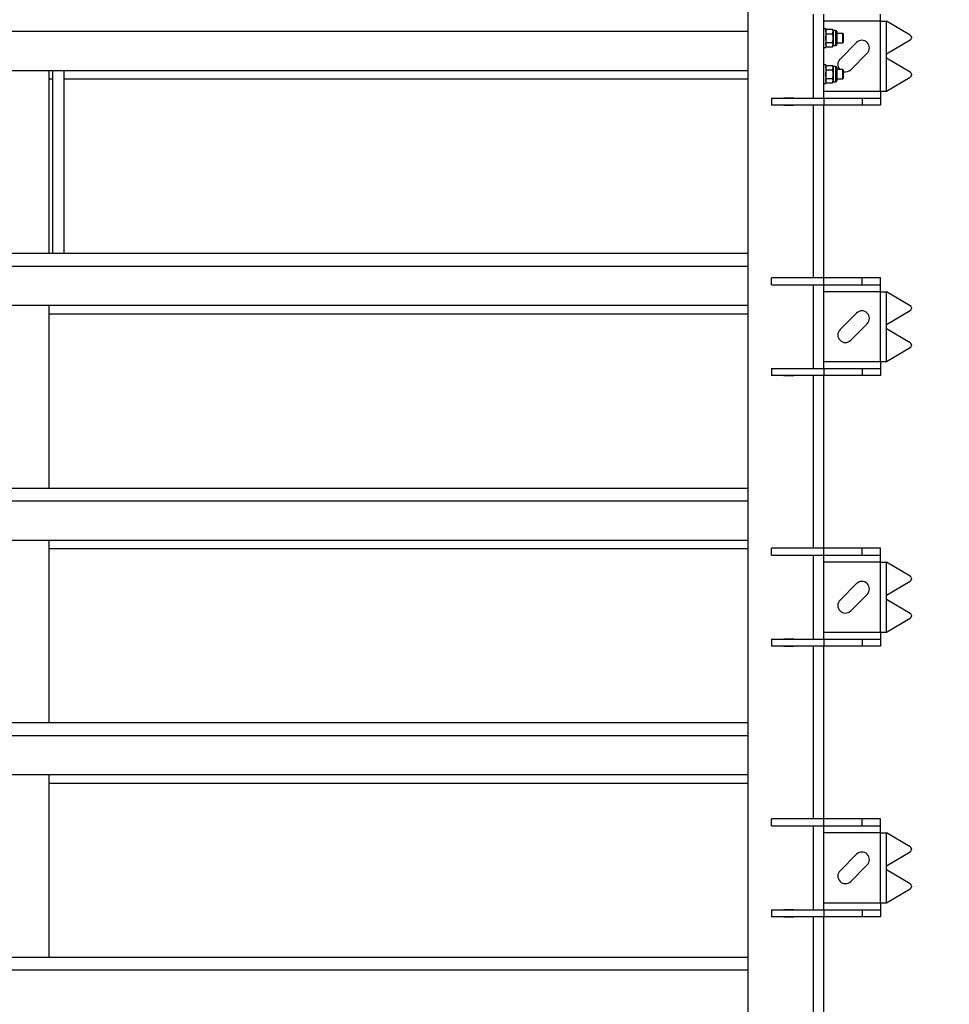
# Model space of a CAD drawing. Units: inches. Extents: x 6 to 293, y 1 to 209.
# Drawn here: x 67 to 99, y 80 to 114 of the extents above; entities that cross this region are included whole.
import ezdxf

# ---------------------------------------------------------------- set-up
doc = ezdxf.new("R2010")
doc.units = ezdxf.units.IN
doc.header["$LTSCALE"] = 18
doc.header["$MEASUREMENT"] = 0
doc.layers.add('FORMAT', color=7, linetype='Continuous')
doc.styles.add('SLDTEXTSTYLE0', font='TXT', dxfattribs={"width": 0.7})
doc.dimstyles.new('SLDDIMSTYLE0', dxfattribs={"dimtxt": 1.936, "dimasz": 1.870866, "dimexe": 0, "dimexo": 0.0625, "dimgap": 0.484, "dimtad": 1, "dimdec": 1, "dimrnd": 1e-09, "dimzin": 12, "dimdsep": 46, "dimtxsty": 'SLDTEXTSTYLE0', "dimsah": 1, "dimcen": 0.09, "dimadec": 0, "dimazin": 3, "dimtfac": 1, "dimtofl": 0, "dimtmove": 0, "dimatfit": 3, "dimfxl": 0, "dimfrac": 2, "dimtolj": 1, "dimtzin": 12, "dimarcsym": 0})
doc.dimstyles.new('SLDDIMSTYLE3', dxfattribs={"dimtxt": 1.936, "dimasz": 1.870866, "dimexe": 0, "dimexo": 0.0625, "dimgap": 0.484, "dimtad": 1, "dimrnd": 1e-09, "dimzin": 12, "dimdsep": 46, "dimtxsty": 'SLDTEXTSTYLE0', "dimsah": 1, "dimcen": 0.09, "dimadec": 0, "dimazin": 3, "dimtfac": 1, "dimtofl": 0, "dimtmove": 0, "dimatfit": 3, "dimfxl": 0, "dimfrac": 2, "dimtolj": 1, "dimtzin": 12, "dimarcsym": 0})

# ---------------------------------------------------------------- blocks, each defined once
blk = doc.blocks.new('_D_1')
at = {"layer": 'FORMAT'}
for p, q in [((68.473, 173.648), (108.884, 173.648)), ((108.176, 59.27), (108.176, 173.648)), ((84.308, 59.27), (108.884, 59.27))]:
    blk.add_line(p, q, dxfattribs=at)
for points in [[(108.176, 173.648), (107.886, 171.777), (108.465, 171.777)], [(108.176, 59.27), (108.465, 61.141), (107.886, 61.141)]]:
    blk.add_solid(points, dxfattribs=at)
at = {"layer": 'FORMAT', "insert": (106.242, 120.474), "char_height": 1.5, "attachment_point": 1, "rotation": 90, "style": 'SLDTEXTSTYLE0'}
blk.add_mtext('114,4', dxfattribs=at)
blk = doc.blocks.new('_D_5')
at = {"layer": 'FORMAT'}
for p, q in [((94.851, 165.538), (102.777, 165.538)), ((102.068, 62.231), (102.068, 165.538)), ((95.087, 62.231), (102.777, 62.231))]:
    blk.add_line(p, q, dxfattribs=at)
for points in [[(102.068, 165.538), (101.779, 163.667), (102.357, 163.667)], [(102.068, 62.231), (102.357, 64.102), (101.779, 64.102)]]:
    blk.add_solid(points, dxfattribs=at)
at = {"layer": 'FORMAT', "insert": (100.135, 120.546), "char_height": 1.5, "attachment_point": 1, "rotation": 90, "style": 'SLDTEXTSTYLE0'}
blk.add_mtext('103,31', dxfattribs=at)

msp = doc.modelspace()

# ---------------------------------------------------------------- linework, layer by layer
at = {"color": 7, "linetype": 'Continuous', "lineweight": 25}
for p, q in [((91.82, 62.27), (91.82, 162.079)), ((94.032, 110.873), (94.032, 113.707)), ((94.379, 110.873), (94.379, 113.707)), ((96.295, 113.471), (94.379, 113.471)), ((96.295, 113.471), (96.295, 113.707)), ((96.295, 111.109), (96.295, 113.471)), ((96.295, 113.471), (96.495, 113.471)), ((96.495, 112.362), (96.495, 113.471)), ((97.301, 112.998), (96.495, 113.471)), ((91.82, 113.121), (42.607, 113.121)), ((94.442, 113.215), (94.379, 113.215)), ((94.442, 113.215), (94.442, 112.585)), ((94.465, 113.196), (94.442, 113.156)), ((94.465, 113.048), (94.442, 113.122)), ((94.465, 113.196), (94.672, 113.196)), ((94.695, 113.156), (94.672, 113.196)), ((94.672, 113.048), (94.695, 113.122)), ((94.776, 113.156), (94.695, 113.156)), ((94.695, 113.156), (94.695, 113.122)), ((94.695, 113.122), (94.695, 112.9)), ((94.776, 113.156), (94.776, 112.644)), ((94.816, 113.116), (94.816, 112.684)), ((94.465, 113.048), (94.672, 113.048)), ((94.465, 112.752), (94.672, 112.752)), ((94.695, 112.9), (94.695, 112.679)), ((95.021, 113.058), (94.816, 113.058)), ((94.816, 112.743), (95.021, 112.743)), ((95.483, 112.749), (94.926, 112.192)), ((95.048, 113.03), (95.021, 113.058)), ((95.021, 112.789), (95.021, 113.058)), ((95.021, 112.743), (95.021, 112.789)), ((95.021, 112.743), (95.048, 112.77)), ((95.048, 112.808), (95.048, 113.03)), ((95.048, 112.77), (95.048, 112.808)), ((96.495, 112.362), (97.301, 112.835)), ((97.339, 112.928), (97.339, 112.905)), ((94.379, 112.585), (94.442, 112.585)), ((94.465, 112.605), (94.442, 112.679)), ((94.442, 112.644), (94.465, 112.605)), ((94.465, 112.605), (94.672, 112.605)), ((94.672, 112.605), (94.695, 112.679)), ((94.672, 112.605), (94.695, 112.644)), ((94.695, 112.679), (94.695, 112.644)), ((94.695, 112.644), (94.776, 112.644)), ((95.288, 111.831), (95.845, 112.387)), ((96.495, 112.218), (96.495, 112.362)), ((96.495, 111.109), (96.495, 112.218)), ((97.301, 111.745), (96.495, 112.218)), ((91.82, 111.798), (42.607, 111.798)), ((68.198, 105.636), (68.198, 111.798)), ((68.316, 111.798), (68.316, 105.636)), ((68.71, 105.636), (68.71, 111.798)), ((94.442, 111.995), (94.379, 111.995)), ((94.442, 111.995), (94.442, 111.365)), ((94.465, 111.975), (94.442, 111.936)), ((94.465, 111.827), (94.442, 111.901)), ((94.465, 111.975), (94.672, 111.975)), ((94.465, 111.827), (94.672, 111.827)), ((94.695, 111.936), (94.672, 111.975)), ((94.672, 111.827), (94.695, 111.901)), ((94.776, 111.936), (94.695, 111.936)), ((94.695, 111.936), (94.695, 111.901)), ((94.695, 111.901), (94.695, 111.68)), ((94.776, 111.936), (94.776, 111.424)), ((94.816, 111.895), (94.816, 111.464)), ((95.021, 111.837), (94.816, 111.837)), ((95.048, 111.81), (95.021, 111.837)), ((95.021, 111.568), (95.021, 111.837)), ((95.048, 111.588), (95.048, 111.81)), ((68.198, 111.522), (68.316, 111.522)), ((68.71, 111.522), (91.82, 111.522)), ((94.465, 111.384), (94.442, 111.458)), ((94.442, 111.424), (94.465, 111.384)), ((94.465, 111.532), (94.672, 111.532)), ((94.672, 111.384), (94.695, 111.458)), ((94.672, 111.384), (94.695, 111.424)), ((94.695, 111.68), (94.695, 111.458)), ((94.695, 111.458), (94.695, 111.424)), ((94.695, 111.424), (94.776, 111.424)), ((94.816, 111.522), (95.021, 111.522)), ((95.021, 111.522), (95.021, 111.568)), ((95.021, 111.522), (95.048, 111.549)), ((95.048, 111.549), (95.048, 111.588)), ((96.495, 111.109), (97.301, 111.582)), ((97.339, 111.675), (97.339, 111.652)), ((94.379, 111.365), (94.442, 111.365)), ((94.379, 111.109), (96.295, 111.109)), ((94.465, 111.384), (94.672, 111.384)), ((96.295, 111.109), (96.295, 110.873)), ((96.295, 111.109), (96.495, 111.109)), ((92.607, 110.873), (92.607, 110.636)), ((92.607, 110.873), (94.379, 110.873)), ((93.03, 110.882), (93.365, 110.882)), ((93.03, 110.873), (93.03, 110.882)), ((93.365, 110.882), (93.365, 110.873)), ((94.379, 110.873), (94.379, 110.636)), ((94.379, 110.873), (95.669, 110.873)), ((95.669, 110.873), (95.669, 110.636)), ((95.669, 110.873), (96.295, 110.873)), ((96.295, 110.873), (96.295, 110.636)), ((94.379, 110.636), (92.607, 110.636)), ((93.03, 110.627), (93.03, 110.636)), ((93.365, 110.627), (93.03, 110.627)), ((93.365, 110.636), (93.365, 110.627)), ((94.032, 104.806), (94.032, 110.636)), ((94.379, 104.806), (94.379, 110.636)), ((95.669, 110.636), (94.379, 110.636)), ((96.295, 110.636), (95.669, 110.636)), ((42.607, 105.636), (91.82, 105.636)), ((91.82, 105.188), (42.607, 105.188)), ((92.607, 104.569), (92.607, 104.806)), ((94.379, 104.806), (92.607, 104.806)), ((93.03, 104.816), (93.365, 104.816)), ((93.03, 104.806), (93.03, 104.816)), ((93.365, 104.816), (93.365, 104.806)), ((94.379, 104.569), (94.379, 104.806)), ((95.669, 104.806), (94.379, 104.806)), ((95.669, 104.569), (95.669, 104.806)), ((96.295, 104.806), (95.669, 104.806)), ((96.295, 104.569), (96.295, 104.806)), ((92.607, 104.569), (94.379, 104.569)), ((93.03, 104.56), (93.03, 104.569)), ((93.365, 104.56), (93.03, 104.56)), ((93.365, 104.569), (93.365, 104.56)), ((94.032, 101.735), (94.032, 104.569)), ((94.379, 101.735), (94.379, 104.569)), ((94.379, 104.569), (95.669, 104.569)), ((95.669, 104.569), (96.295, 104.569)), ((96.295, 104.333), (96.295, 104.569)), ((96.295, 104.333), (94.379, 104.333)), ((96.295, 101.971), (96.295, 104.333)), ((96.295, 104.333), (96.495, 104.333)), ((96.495, 103.224), (96.495, 104.333)), ((97.301, 103.86), (96.495, 104.333)), ((91.82, 103.865), (42.607, 103.865)), ((68.198, 97.703), (68.198, 103.865)), ((97.339, 103.79), (97.339, 103.767)), ((68.198, 103.589), (91.82, 103.589)), ((95.483, 103.611), (94.926, 103.055)), ((96.495, 103.224), (97.301, 103.697)), ((95.288, 102.693), (95.845, 103.25)), ((96.495, 103.08), (96.495, 103.224)), ((96.495, 101.971), (96.495, 103.08)), ((97.301, 102.607), (96.495, 103.08)), ((96.495, 101.971), (97.301, 102.444)), ((97.339, 102.537), (97.339, 102.514)), ((94.379, 101.971), (96.295, 101.971)), ((96.295, 101.971), (96.295, 101.735)), ((96.295, 101.971), (96.495, 101.971)), ((92.607, 101.735), (92.607, 101.499)), ((92.607, 101.735), (94.379, 101.735)), ((94.379, 101.499), (92.607, 101.499)), ((93.03, 101.745), (93.365, 101.745)), ((93.03, 101.735), (93.03, 101.745)), ((93.03, 101.489), (93.03, 101.499)), ((93.365, 101.489), (93.03, 101.489)), ((93.365, 101.745), (93.365, 101.735)), ((93.365, 101.499), (93.365, 101.489)), ((94.032, 95.668), (94.032, 101.499)), ((94.379, 101.735), (94.379, 101.499)), ((94.379, 101.735), (95.669, 101.735)), ((94.379, 95.668), (94.379, 101.499)), ((95.669, 101.499), (94.379, 101.499)), ((95.669, 101.735), (95.669, 101.499)), ((95.669, 101.735), (96.295, 101.735)), ((96.295, 101.499), (95.669, 101.499)), ((96.295, 101.735), (96.295, 101.499)), ((42.607, 97.703), (91.82, 97.703)), ((91.82, 97.254), (42.607, 97.254)), ((91.82, 95.932), (42.607, 95.932)), ((68.198, 89.783), (68.198, 95.932)), ((68.198, 95.656), (91.82, 95.656)), ((92.607, 95.432), (92.607, 95.668)), ((94.379, 95.668), (92.607, 95.668)), ((93.03, 95.678), (93.365, 95.678)), ((93.03, 95.668), (93.03, 95.678)), ((93.365, 95.678), (93.365, 95.668)), ((94.379, 95.432), (94.379, 95.668)), ((95.669, 95.668), (94.379, 95.668)), ((95.669, 95.432), (95.669, 95.668)), ((96.295, 95.668), (95.669, 95.668)), ((96.295, 95.432), (96.295, 95.668)), ((92.607, 95.432), (94.379, 95.432)), ((93.03, 95.422), (93.03, 95.432)), ((93.365, 95.422), (93.03, 95.422)), ((93.365, 95.432), (93.365, 95.422)), ((94.032, 92.597), (94.032, 95.432)), ((94.379, 92.597), (94.379, 95.432)), ((94.379, 95.432), (95.669, 95.432)), ((96.295, 95.195), (94.379, 95.195)), ((95.669, 95.432), (96.295, 95.432)), ((96.295, 95.195), (96.295, 95.432)), ((96.295, 92.833), (96.295, 95.195)), ((96.295, 95.195), (96.495, 95.195)), ((96.495, 94.086), (96.495, 95.195)), ((97.301, 94.722), (96.495, 95.195)), ((95.483, 94.474), (94.926, 93.917)), ((96.495, 94.086), (97.301, 94.56)), ((97.339, 94.653), (97.339, 94.629)), ((95.288, 93.555), (95.845, 94.112)), ((96.495, 93.942), (96.495, 94.086)), ((96.495, 92.833), (96.495, 93.942)), ((97.301, 93.469), (96.495, 93.942)), ((96.495, 92.833), (97.301, 93.307)), ((97.339, 93.4), (97.339, 93.376)), ((94.379, 92.833), (96.295, 92.833)), ((96.295, 92.833), (96.295, 92.597)), ((96.295, 92.833), (96.495, 92.833)), ((92.607, 92.597), (92.607, 92.361)), ((92.607, 92.597), (94.379, 92.597)), ((93.03, 92.597), (93.03, 92.607)), ((93.03, 92.607), (93.365, 92.607)), ((93.365, 92.607), (93.365, 92.597)), ((94.379, 92.597), (94.379, 92.361)), ((94.379, 92.597), (95.669, 92.597)), ((95.669, 92.597), (95.669, 92.361)), ((95.669, 92.597), (96.295, 92.597)), ((96.295, 92.597), (96.295, 92.361)), ((94.379, 92.361), (92.607, 92.361)), ((93.03, 92.351), (93.03, 92.361)), ((93.365, 92.351), (93.03, 92.351)), ((93.365, 92.361), (93.365, 92.351)), ((94.032, 86.53), (94.032, 92.361)), ((94.379, 86.53), (94.379, 92.361)), ((95.669, 92.361), (94.379, 92.361)), ((96.295, 92.361), (95.669, 92.361)), ((42.607, 89.783), (91.82, 89.783)), ((91.82, 89.335), (42.607, 89.335)), ((91.82, 88.012), (42.607, 88.012)), ((68.198, 81.863), (68.198, 88.012)), ((68.198, 87.736), (91.82, 87.736)), ((92.607, 86.294), (92.607, 86.53)), ((94.379, 86.53), (92.607, 86.53)), ((93.03, 86.54), (93.365, 86.54)), ((93.03, 86.53), (93.03, 86.54)), ((93.365, 86.54), (93.365, 86.53)), ((94.379, 86.294), (94.379, 86.53)), ((95.669, 86.53), (94.379, 86.53)), ((95.669, 86.294), (95.669, 86.53)), ((96.295, 86.53), (95.669, 86.53)), ((96.295, 86.294), (96.295, 86.53)), ((92.607, 86.294), (94.379, 86.294)), ((93.03, 86.284), (93.03, 86.294)), ((93.365, 86.284), (93.03, 86.284)), ((93.365, 86.294), (93.365, 86.284)), ((94.032, 83.459), (94.032, 86.294)), ((94.379, 83.459), (94.379, 86.294)), ((94.379, 86.294), (95.669, 86.294)), ((95.669, 86.294), (96.295, 86.294)), ((96.295, 86.058), (96.295, 86.294)), ((96.295, 86.058), (94.379, 86.058)), ((96.295, 83.695), (96.295, 86.058)), ((96.295, 86.058), (96.495, 86.058)), ((96.495, 84.949), (96.495, 86.058)), ((97.301, 85.584), (96.495, 86.058)), ((97.339, 85.515), (97.339, 85.491)), ((95.483, 85.336), (94.926, 84.779)), ((96.495, 84.949), (97.301, 85.422)), ((95.288, 84.417), (95.845, 84.974)), ((96.495, 84.805), (96.495, 84.949)), ((96.495, 83.695), (96.495, 84.805)), ((97.301, 84.331), (96.495, 84.805)), ((96.495, 83.695), (97.301, 84.169)), ((97.339, 84.262), (97.339, 84.238)), ((93.03, 83.459), (93.03, 83.469)), ((93.03, 83.469), (93.365, 83.469)), ((93.365, 83.469), (93.365, 83.459)), ((94.379, 83.695), (96.295, 83.695)), ((96.295, 83.695), (96.295, 83.459)), ((96.295, 83.695), (96.495, 83.695)), ((92.607, 83.459), (92.607, 83.223)), ((92.607, 83.459), (94.379, 83.459)), ((94.379, 83.223), (92.607, 83.223)), ((93.03, 83.213), (93.03, 83.223)), ((93.365, 83.213), (93.03, 83.213)), ((93.365, 83.223), (93.365, 83.213)), ((94.032, 77.392), (94.032, 83.223)), ((94.379, 83.459), (94.379, 83.223)), ((94.379, 83.459), (95.669, 83.459)), ((94.379, 77.392), (94.379, 83.223)), ((95.669, 83.223), (94.379, 83.223)), ((95.669, 83.459), (95.669, 83.223)), ((95.669, 83.459), (96.295, 83.459)), ((96.295, 83.223), (95.669, 83.223)), ((96.295, 83.459), (96.295, 83.223)), ((42.607, 81.863), (91.82, 81.863)), ((91.82, 81.415), (42.607, 81.415))]:
    msp.add_line(p, q, dxfattribs=at)
for centre, radius, start, end in [((94.776, 113.116), 0.0402, 0, 90), ((95.664, 112.568), 0.256, 315, 135), ((97.259, 112.93), 0.0801, 358.9664, 58.1759), ((97.259, 112.903), 0.0801, 301.8241, 1.0336), ((94.776, 112.684), 0.0402, 270, 0), ((95.107, 112.012), 0.256, 135, 222.9511), ((94.776, 111.895), 0.0402, 0, 90), ((95.107, 112.012), 0.256, 256.6038, 315), ((97.259, 111.677), 0.0801, 358.9664, 58.1759), ((94.776, 111.464), 0.0402, 270, 0), ((97.259, 111.65), 0.0801, 301.8241, 1.0336), ((97.259, 103.792), 0.0801, 358.9664, 58.1759), ((97.259, 103.765), 0.0801, 301.8241, 1.0336), ((95.664, 103.431), 0.256, 315, 135), ((95.107, 102.874), 0.256, 135, 315), ((97.259, 102.539), 0.0801, 358.9664, 58.1759), ((97.259, 102.512), 0.0801, 301.8241, 1.0336), ((95.664, 94.293), 0.256, 315, 135), ((97.259, 94.654), 0.0801, 358.9664, 58.1759), ((97.259, 94.628), 0.0801, 301.8241, 1.0336), ((95.107, 93.736), 0.256, 135, 315), ((97.259, 93.401), 0.0801, 358.9664, 58.1759), ((97.259, 93.375), 0.0801, 301.8241, 1.0336), ((97.259, 85.516), 0.0801, 358.9664, 58.1759), ((97.259, 85.49), 0.0801, 301.8241, 1.0336), ((95.664, 85.155), 0.256, 315, 135), ((95.107, 84.598), 0.256, 135, 315), ((97.259, 84.263), 0.0801, 358.9664, 58.1759), ((97.259, 84.237), 0.0801, 301.8241, 1.0336)]:
    msp.add_arc(centre, radius, start, end, dxfattribs=at)
for points, knots in [([(94.442, 113.122), (94.442, 113.124), (94.442, 113.148), (94.454, 113.173), (94.465, 113.196)], [0, 0, 0, 0, 0.0702148, 1, 1, 1, 1]), ([(94.695, 113.122), (94.695, 113.124), (94.695, 113.148), (94.683, 113.173), (94.672, 113.196)], [0, 0, 0, 0, 0.070215, 1, 1, 1, 1]), ([(94.442, 112.9), (94.442, 112.914), (94.443, 112.964), (94.456, 113.012), (94.465, 113.048)], [0, 0, 0, 0, 0.268634, 1, 1, 1, 1]), ([(94.465, 112.752), (94.461, 112.765), (94.448, 112.813), (94.444, 112.863), (94.442, 112.9)], [0, 0, 0, 0, 0.257551, 1, 1, 1, 1]), ([(94.442, 112.679), (94.442, 112.68), (94.442, 112.705), (94.454, 112.73), (94.465, 112.752)], [0, 0, 0, 0, 0.070215, 1, 1, 1, 1]), ([(94.695, 112.9), (94.695, 112.914), (94.694, 112.964), (94.681, 113.012), (94.672, 113.048)], [0, 0, 0, 0, 0.268634, 1, 1, 1, 1]), ([(94.672, 112.752), (94.676, 112.765), (94.689, 112.813), (94.693, 112.863), (94.695, 112.9)], [0, 0, 0, 0, 0.257551, 1, 1, 1, 1]), ([(94.695, 112.679), (94.695, 112.68), (94.695, 112.705), (94.683, 112.73), (94.672, 112.752)], [0, 0, 0, 0, 0.070215, 1, 1, 1, 1]), ([(94.442, 111.901), (94.442, 111.903), (94.442, 111.928), (94.454, 111.952), (94.465, 111.975)], [0, 0, 0, 0, 0.0702148, 1, 1, 1, 1]), ([(94.442, 111.68), (94.442, 111.693), (94.443, 111.743), (94.456, 111.792), (94.465, 111.827)], [0, 0, 0, 0, 0.268634, 1, 1, 1, 1]), ([(94.695, 111.901), (94.695, 111.903), (94.695, 111.928), (94.683, 111.952), (94.672, 111.975)], [0, 0, 0, 0, 0.070215, 1, 1, 1, 1]), ([(94.695, 111.68), (94.695, 111.693), (94.694, 111.743), (94.681, 111.792), (94.672, 111.827)], [0, 0, 0, 0, 0.268634, 1, 1, 1, 1]), ([(94.465, 111.532), (94.461, 111.544), (94.448, 111.592), (94.444, 111.643), (94.442, 111.68)], [0, 0, 0, 0, 0.257551, 1, 1, 1, 1]), ([(94.442, 111.458), (94.442, 111.46), (94.442, 111.485), (94.454, 111.509), (94.465, 111.532)], [0, 0, 0, 0, 0.070215, 1, 1, 1, 1]), ([(94.672, 111.532), (94.676, 111.544), (94.689, 111.592), (94.693, 111.643), (94.695, 111.68)], [0, 0, 0, 0, 0.257551, 1, 1, 1, 1]), ([(94.695, 111.458), (94.695, 111.46), (94.695, 111.485), (94.683, 111.509), (94.672, 111.532)], [0, 0, 0, 0, 0.070215, 1, 1, 1, 1])]:
    msp.add_open_spline(points, degree=3, knots=knots, dxfattribs=at)

# ---------------------------------------------------------------- dimensions: what is measured, and where the dimension line sits
at = {"layer": 'FORMAT'}
for base, p1, p2, dimstyle, picture, middle in [((108.176, 173.648), (83.6, 59.27), (67.765, 173.648), 'SLDDIMSTYLE0', '_D_1', (108.176, 122.688)), ((102.068, 165.538), (94.379, 62.231), (94.143, 165.538), 'SLDDIMSTYLE3', '_D_5', (102.068, 123.226))]:
    dim = msp.add_linear_dim(base=base, p1=p1, p2=p2, angle=90, dimstyle=dimstyle, dxfattribs=at)
    dim.commit()
    dim.dimension.update_dxf_attribs({"geometry": picture, "text_midpoint": middle, "dimtype": 160})

doc.saveas('drawing.dxf')
